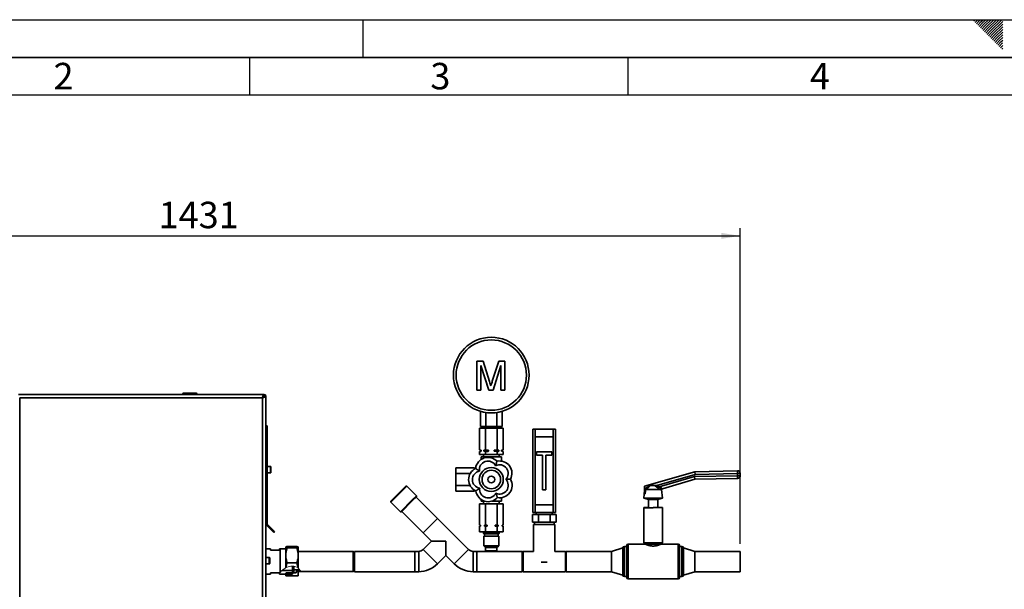
# Paper-space layout 'Blatt1' of a CAD drawing. Units: millimetres. Extents: x 0 to 4200, y 0 to 2970.
# Drawn here: x 796 to 2098, y 2217 to 2970 of the extents above; entities that cross this region are included whole.
import ezdxf

# ---------------------------------------------------------------- set-up
doc = ezdxf.new("R2010")
doc.units = ezdxf.units.MM
for name, color, linetype in [('1', 7, 'Continuous'), ('61', 7, 'Continuous'), ('62', 7, 'Continuous')]:
    doc.layers.add(name, color=color, linetype=linetype)
doc.styles.add('SLDTEXTSTYLE0', font='TXT', dxfattribs={"width": 0.75})
doc.styles.add('SLDTEXTSTYLE1', font='TXT', dxfattribs={"width": 0.605})
doc.dimstyles.new('SLDDIMSTYLE0', dxfattribs={"dimtxt": 35, "dimasz": 25, "dimexe": 0, "dimexo": 0.0625, "dimgap": 8.75, "dimtad": 1, "dimdec": 1, "dimrnd": 1e-09, "dimzin": 12, "dimdsep": 46, "dimtxsty": 'SLDTEXTSTYLE1', "dimsah": 1, "dimcen": 0.09, "dimadec": 0, "dimazin": 3, "dimtfac": 1, "dimtdec": 1, "dimtofl": 0, "dimtmove": 0, "dimatfit": 3, "dimfxl": 1, "dimfrac": 2, "dimtolj": 1, "dimtzin": 12, "dimarcsym": 0})

# ---------------------------------------------------------------- blocks, each defined once
blk = doc.blocks.new('_D')
at = {"layer": '1', "ltscale": 10}
for p, q in [((317.6, 2316.7), (317.6, 2694.2)), ((317.6, 2684.2), (1748.6, 2684.2)), ((1748.6, 2277.1), (1748.6, 2694.2))]:
    blk.add_line(p, q, dxfattribs=at)
for points in [[(317.6, 2684.2), (342.6, 2680.2), (342.6, 2688.2)], [(1748.6, 2684.2), (1723.6, 2688.2), (1723.6, 2680.2)]]:
    blk.add_solid(points, dxfattribs=at)
at = {"layer": '1', "ltscale": 10, "insert": (979.7, 2729.3), "char_height": 35, "attachment_point": 1, "style": 'SLDTEXTSTYLE1'}
blk.add_mtext('1431', dxfattribs=at)

psp = doc.layouts.new('Blatt1')

# ---------------------------------------------------------------- hatches: boundary and pattern name
at = {"linetype": 'Continuous', "lineweight": 18, "ltscale": 10}
h = psp.add_hatch(dxfattribs=at)
h.set_pattern_fill('ANSI33', scale=10, angle=90, style=0)
h.paths.add_polyline_path([(1164.12, 2240.5), (1161.62, 2240.5), (1161.62, 2238.51), (1148.62, 2238.51), (1148.12, 2238.01), (1148.12, 2234.59), (1164.12, 2234.59)], flags=0)
h = psp.add_hatch(dxfattribs=at)
h.set_pattern_fill('ANSI31', scale=10, style=0)
edge = h.paths.add_edge_path(flags=0)
edge.add_line((1166.35, 2242.8), (1158.62, 2242.8))
edge.add_line((1158.62, 2242.8), (1158.62, 2238.65))
edge.add_line((1158.62, 2238.65), (1161.62, 2238.65))
edge.add_line((1161.62, 2238.65), (1161.62, 2240.3))
edge.add_line((1161.62, 2240.3), (1167.96, 2240.3))
edge.add_spline(control_points=[(1167.96, 2240.3), (1167.47, 2241.19), (1166.93, 2242.03), (1166.35, 2242.8)], knot_values=[0.5674396, 0.5674396, 0.5674396, 0.5674396, 0.5952512, 0.5952512, 0.5952512, 0.5952512], weights=[1, 1, 1, 1], degree=3, periodic=0)

# ---------------------------------------------------------------- linework, layer by layer
at = {"color": 7, "linetype": 'Continuous', "lineweight": 35, "ltscale": 10}
for p, q in [((1400.58, 2480.1), (1400.58, 2518.63)), ((1400.58, 2518.63), (1408.75, 2518.63)), ((1416.23, 2480.1), (1406.01, 2512.7)), ((1406.01, 2512.7), (1406.01, 2480.1)), ((1408.75, 2518.63), (1417.37, 2491.59)), ((1420.99, 2492.06), (1429.52, 2518.63)), ((1432.19, 2512.7), (1421.91, 2480.1)), ((1429.52, 2518.63), (1437.62, 2518.63)), ((1432.19, 2480.1), (1432.19, 2512.7)), ((1437.62, 2518.63), (1437.62, 2480.1)), ((1118.92, 2474.65), (794.33, 2474.65)), ((1012.67, 2475.15), (1011.67, 2475.15)), ((1011.67, 2475.15), (1011.67, 2474.65)), ((1012.67, 2476.15), (1012.67, 2475.15)), ((1012.67, 2476.15), (1029.67, 2476.15)), ((1012.67, 2475.15), (1012.67, 2474.65)), ((1029.67, 2475.15), (1012.67, 2475.15)), ((1029.67, 2476.15), (1029.67, 2475.15)), ((1029.67, 2475.15), (1029.67, 2474.65)), ((1030.67, 2475.15), (1029.67, 2475.15)), ((1030.67, 2475.15), (1030.67, 2474.65)), ((1118.92, 2474.65), (1118.92, 2472.65)), ((1118.92, 2474.65), (1119.32, 2474.65)), ((1119.32, 2473.15), (1119.32, 2474.65)), ((1406.01, 2480.1), (1400.58, 2480.1)), ((1421.91, 2480.1), (1416.23, 2480.1)), ((1437.62, 2480.1), (1432.19, 2480.1)), ((796.12, 2470.15), (796.12, 1679.15)), ((1117.12, 2470.15), (796.12, 2470.15)), ((1117.12, 1679.15), (1117.12, 2470.15)), ((1118.62, 2472.35), (1117.81, 2471.55)), ((1118.49, 2470.82), (1119.32, 2471.65)), ((1121.62, 2471.95), (1119.62, 2471.95)), ((1120.12, 2472.35), (1121.62, 2472.35)), ((1121.62, 2472.35), (1121.62, 2471.95)), ((1121.62, 1677.36), (1121.62, 2471.95)), ((1405.19, 2432.1), (1405.19, 2452.23)), ((1412.41, 2432.1), (1412.41, 2450.63)), ((1426.84, 2432.1), (1426.84, 2450.63)), ((1434.06, 2432.1), (1434.06, 2452.23)), ((1121.62, 2433.15), (1123.12, 2433.15)), ((1123.12, 2433.15), (1123.12, 2303.48)), ((1404.03, 2401.13), (1404.03, 2430.1)), ((1411.83, 2430.1), (1404.03, 2430.1)), ((1405.19, 2432.1), (1412.41, 2432.1)), ((1408.97, 2432.1), (1408.97, 2430.1)), ((1411.83, 2401.13), (1411.83, 2430.1)), ((1427.42, 2430.1), (1411.83, 2430.1)), ((1412.41, 2432.1), (1426.84, 2432.1)), ((1426.84, 2432.1), (1434.06, 2432.1)), ((1427.42, 2401.13), (1427.42, 2430.1)), ((1435.21, 2430.1), (1427.42, 2430.1)), ((1430.27, 2430.1), (1430.27, 2432.1)), ((1435.21, 2401.13), (1435.21, 2430.1)), ((1474.62, 2318.65), (1474.62, 2428.65)), ((1474.62, 2428.65), (1477.62, 2428.65)), ((1501.62, 2428.65), (1477.62, 2428.65)), ((1477.62, 2428.65), (1477.62, 2418.65)), ((1501.62, 2418.65), (1501.62, 2428.65)), ((1501.62, 2428.65), (1504.62, 2428.65)), ((1504.62, 2428.65), (1504.62, 2318.65)), ((1477.62, 2418.65), (1501.62, 2418.65)), ((1477.62, 2418.65), (1477.62, 2328.65)), ((1501.62, 2418.65), (1501.62, 2328.65)), ((1404.03, 2401.13), (1405.62, 2400.85)), ((1404.03, 2401.13), (1406.08, 2400.85)), ((1405.62, 2399.35), (1404.03, 2399.07)), ((1404.03, 2395.1), (1404.03, 2399.07)), ((1405.62, 2400.85), (1405.62, 2399.35)), ((1406.08, 2400.85), (1405.62, 2400.85)), ((1406.08, 2399.35), (1405.62, 2399.35)), ((1406.08, 2400.85), (1406.08, 2399.35)), ((1415.91, 2400.85), (1409.79, 2400.85)), ((1409.79, 2399.35), (1409.79, 2400.85)), ((1415.91, 2399.35), (1409.79, 2399.35)), ((1411.83, 2399.07), (1409.79, 2399.35)), ((1411.83, 2401.13), (1415.91, 2400.85)), ((1411.83, 2395.1), (1411.83, 2399.07)), ((1415.91, 2400.85), (1415.91, 2399.35)), ((1423.33, 2399.35), (1423.33, 2400.85)), ((1429.46, 2400.85), (1423.33, 2400.85)), ((1427.42, 2399.07), (1423.33, 2399.35)), ((1429.46, 2399.35), (1423.33, 2399.35)), ((1427.42, 2401.13), (1429.46, 2400.85)), ((1427.42, 2395.1), (1427.42, 2399.07)), ((1429.46, 2400.85), (1429.46, 2399.35)), ((1433.17, 2399.35), (1433.17, 2400.85)), ((1433.62, 2400.85), (1433.17, 2400.85)), ((1435.21, 2399.07), (1433.17, 2399.35)), ((1433.62, 2399.35), (1433.17, 2399.35)), ((1433.62, 2400.85), (1435.21, 2401.13)), ((1433.62, 2399.35), (1433.62, 2400.85)), ((1435.21, 2399.07), (1433.62, 2399.35)), ((1435.21, 2395.1), (1435.21, 2399.07)), ((1499.62, 2398.65), (1479.62, 2398.65)), ((1479.62, 2398.65), (1479.62, 2394.15)), ((1499.62, 2394.15), (1499.62, 2398.65)), ((1404.03, 2395.1), (1411.83, 2395.1)), ((1406.12, 2392.1), (1406.12, 2388.59)), ((1419.62, 2392.1), (1406.12, 2392.1)), ((1409.12, 2395.1), (1409.12, 2392.1)), ((1411.83, 2395.1), (1427.42, 2395.1)), ((1419.62, 2392.1), (1419.62, 2390.8)), ((1433.12, 2392.1), (1419.62, 2392.1)), ((1427.42, 2395.1), (1435.21, 2395.1)), ((1430.12, 2392.1), (1430.12, 2395.1)), ((1433.12, 2392.1), (1433.12, 2386.4)), ((1479.62, 2394.15), (1487.37, 2394.15)), ((1487.37, 2394.15), (1487.37, 2348.65)), ((1491.87, 2394.15), (1499.62, 2394.15)), ((1491.87, 2348.65), (1491.87, 2394.15)), ((1127.62, 2379.4), (1123.12, 2379.4)), ((1123.12, 2370.9), (1127.62, 2370.9)), ((1128.12, 2378.9), (1128.12, 2371.4)), ((1397.62, 2377.69), (1372.62, 2377.69)), ((1372.62, 2377.69), (1372.62, 2369.9)), ((1391.68, 2369.9), (1372.62, 2369.9)), ((1372.62, 2369.9), (1372.62, 2354.31)), ((1397.62, 2377.69), (1397.62, 2376.03)), ((1622.3, 2353.1), (1688.64, 2372.39)), ((1688.64, 2372.39), (1745.12, 2373.58)), ((1688.64, 2372.39), (1689.17, 2368.9)), ((1745.2, 2370.08), (1689.17, 2368.9)), ((1745.12, 2373.58), (1745.2, 2370.08)), ((1748.7, 2370.15), (1745.2, 2370.08)), ((1745.26, 2367.08), (1745.2, 2370.08)), ((1748.7, 2370.15), (1748.76, 2367.15)), ((1689.17, 2368.9), (1638.45, 2354.15)), ((1641.44, 2352.25), (1688.31, 2365.88)), ((1688.85, 2362.39), (1645.82, 2349.88)), ((1688.31, 2365.88), (1745.26, 2367.08)), ((1688.31, 2365.88), (1688.85, 2362.39)), ((1745.34, 2363.58), (1688.85, 2362.39)), ((1748.76, 2367.15), (1745.26, 2367.08)), ((1745.26, 2367.08), (1745.34, 2363.58)), ((1308, 2353.41), (1286.79, 2332.19)), ((1286.79, 2333.61), (1306.59, 2353.41)), ((1308, 2353.41), (1306.59, 2353.41)), ((1320.73, 2340.68), (1308, 2353.41)), ((1391.52, 2354.31), (1372.62, 2354.31)), ((1372.62, 2354.31), (1372.62, 2346.51)), ((1397.62, 2346.51), (1372.62, 2346.51)), ((1397.62, 2347.89), (1397.62, 2346.51)), ((1487.37, 2348.65), (1491.87, 2348.65)), ((1622.41, 2347.84), (1621.12, 2337.27)), ((1622.37, 2349.56), (1622.3, 2353.1)), ((1623.91, 2350.27), (1622.37, 2349.53)), ((1622.37, 2349.53), (1622.37, 2349.56)), ((1622.51, 2343.1), (1622.37, 2349.53)), ((1622.96, 2343.23), (1622.51, 2343.1)), ((1643.17, 2348.92), (1624.43, 2348.92)), ((1635.45, 2354.18), (1629.94, 2354.18)), ((1637.67, 2352.7), (1635.45, 2354.18)), ((1638.45, 2354.15), (1637.67, 2352.7)), ((1640.41, 2350.8), (1637.67, 2352.7)), ((1638.33, 2354.18), (1638.45, 2354.15)), ((1638.45, 2354.15), (1641.44, 2352.25)), ((1641.44, 2352.25), (1640.41, 2350.8)), ((1641.44, 2352.25), (1644.1, 2351.28)), ((1644.63, 2348.92), (1643.17, 2348.92)), ((1644.71, 2348.92), (1644.63, 2348.92)), ((1646.12, 2337.27), (1644.71, 2348.92)), ((1286.79, 2333.61), (1286.79, 2332.19)), ((1286.79, 2332.19), (1299.52, 2319.47)), ((1299.52, 2319.47), (1315.22, 2335.17)), ((1315.59, 2334.12), (1300.93, 2319.47)), ((1315.22, 2335.17), (1320.73, 2340.68)), ((1320.73, 2339.27), (1315.59, 2334.12)), ((1348.63, 2310.59), (1320.34, 2338.88)), ((1320.73, 2339.27), (1320.73, 2340.68)), ((1406.12, 2333.6), (1406.12, 2335.71)), ((1410.26, 2333.6), (1406.12, 2333.6)), ((1409.12, 2333.6), (1409.12, 2330.1)), ((1433.12, 2333.6), (1420.84, 2333.6)), ((1430.12, 2330.1), (1430.12, 2333.6)), ((1433.12, 2333.6), (1433.12, 2338.01)), ((1621.12, 2337.27), (1627.62, 2335.58)), ((1646.12, 2337.27), (1621.12, 2337.27)), ((1627.62, 2335.58), (1627.38, 2325.1)), ((1639.62, 2335.58), (1627.62, 2335.58)), ((1639.62, 2335.58), (1646.12, 2337.27)), ((1639.86, 2325.1), (1639.62, 2335.58)), ((1299.52, 2319.47), (1300.93, 2319.47)), ((1301.32, 2319.86), (1329.61, 2291.57)), ((1404.03, 2330.1), (1404.03, 2301.6)), ((1404.03, 2330.1), (1411.83, 2330.1)), ((1411.83, 2330.1), (1411.83, 2301.6)), ((1411.83, 2330.1), (1427.42, 2330.1)), ((1427.42, 2330.1), (1427.42, 2301.6)), ((1427.42, 2330.1), (1435.21, 2330.1)), ((1435.21, 2330.1), (1435.21, 2301.6)), ((1477.62, 2318.65), (1474.62, 2318.65)), ((1477.62, 2328.65), (1477.62, 2318.65)), ((1477.62, 2328.65), (1501.62, 2328.65)), ((1477.62, 2318.65), (1501.62, 2318.65)), ((1479.12, 2318.65), (1479.12, 2315.65)), ((1500.12, 2315.65), (1500.12, 2318.65)), ((1501.62, 2318.65), (1501.62, 2328.65)), ((1504.62, 2318.65), (1501.62, 2318.65)), ((1621.12, 2325.1), (1621.12, 2324.68)), ((1627.38, 2325.1), (1621.12, 2325.1)), ((1621.12, 2324.68), (1621.12, 2278.15)), ((1621.12, 2324.68), (1633.62, 2324.68)), ((1627.38, 2325.1), (1627.37, 2324.68)), ((1646.12, 2325.1), (1633.62, 2325.1)), ((1633.62, 2324.68), (1633.62, 2325.1)), ((1646.12, 2325.1), (1646.12, 2325.05)), ((1646.12, 2278.15), (1646.12, 2325.05)), ((1329.61, 2291.57), (1348.63, 2310.59)), ((1389.64, 2269.58), (1348.63, 2310.59)), ((1474.03, 2305.65), (1474.03, 2315.65)), ((1481.83, 2315.65), (1474.03, 2315.65)), ((1481.83, 2305.65), (1474.03, 2305.65)), ((1476.62, 2305.65), (1476.62, 2302.65)), ((1481.83, 2305.65), (1481.83, 2315.65)), ((1497.42, 2315.65), (1481.83, 2315.65)), ((1497.42, 2305.65), (1481.83, 2305.65)), ((1497.42, 2305.65), (1497.42, 2315.65)), ((1505.21, 2315.65), (1497.42, 2315.65)), ((1505.21, 2305.65), (1497.42, 2305.65)), ((1502.62, 2302.65), (1502.62, 2305.65)), ((1505.21, 2305.65), (1505.21, 2315.65)), ((1121.62, 2303.48), (1123.12, 2303.48)), ((1123.36, 2302.92), (1122.3, 2301.86)), ((1122.3, 2301.86), (1131.96, 2292.19)), ((1123.36, 2302.92), (1133.02, 2293.25)), ((1133.02, 2293.25), (1131.96, 2292.19)), ((1329.61, 2291.57), (1340.6, 2280.58)), ((1404.03, 2301.6), (1405.29, 2301.6)), ((1404.03, 2300.6), (1404.03, 2293.1)), ((1405.29, 2300.6), (1404.03, 2300.6)), ((1404.03, 2293.1), (1411.83, 2293.1)), ((1405.12, 2301.6), (1405.12, 2300.6)), ((1405.29, 2301.6), (1405.29, 2300.6)), ((1409.12, 2293.1), (1409.12, 2290.6)), ((1410.58, 2301.6), (1411.83, 2301.6)), ((1410.58, 2300.6), (1410.58, 2301.6)), ((1411.83, 2300.6), (1410.58, 2300.6)), ((1411.83, 2301.6), (1414.33, 2301.6)), ((1411.83, 2300.6), (1411.83, 2293.1)), ((1414.33, 2300.6), (1411.83, 2300.6)), ((1411.83, 2293.1), (1427.42, 2293.1)), ((1414.33, 2301.6), (1414.33, 2300.6)), ((1424.91, 2301.6), (1427.42, 2301.6)), ((1424.91, 2300.6), (1424.91, 2301.6)), ((1427.42, 2300.6), (1424.91, 2300.6)), ((1427.42, 2301.6), (1428.67, 2301.6)), ((1427.42, 2300.6), (1427.42, 2293.1)), ((1428.67, 2300.6), (1427.42, 2300.6)), ((1427.42, 2293.1), (1435.21, 2293.1)), ((1428.67, 2301.6), (1428.67, 2300.6)), ((1430.12, 2290.6), (1430.12, 2293.1)), ((1433.96, 2301.6), (1435.21, 2301.6)), ((1433.96, 2300.6), (1433.96, 2301.6)), ((1435.21, 2300.6), (1433.96, 2300.6)), ((1434.12, 2300.6), (1434.12, 2301.6)), ((1435.21, 2300.6), (1435.21, 2293.1)), ((1475.62, 2302.65), (1475.62, 2267.1)), ((1475.62, 2302.65), (1503.62, 2302.65)), ((1503.62, 2267.1), (1503.62, 2302.65)), ((1340.6, 2280.58), (1329.61, 2269.58)), ((1340.6, 2280.58), (1359.62, 2280.58)), ((1359.62, 2280.58), (1359.62, 2261.55)), ((1409.12, 2290.6), (1409.62, 2290.1)), ((1430.12, 2290.6), (1409.12, 2290.6)), ((1429.62, 2290.1), (1409.62, 2290.1)), ((1409.62, 2287.1), (1409.62, 2274.6)), ((1429.62, 2287.1), (1409.62, 2287.1)), ((1410.62, 2290.1), (1410.62, 2287.1)), ((1428.62, 2287.1), (1428.62, 2290.1)), ((1429.62, 2290.1), (1430.12, 2290.6)), ((1429.62, 2274.6), (1429.62, 2287.1)), ((1621.12, 2278.15), (1623.12, 2276.65)), ((1646.12, 2278.15), (1621.12, 2278.15)), ((1644.12, 2276.65), (1646.12, 2278.15)), ((1127.62, 2270.5), (1121.62, 2270.5)), ((1127.62, 2268.65), (1127.62, 2270.5)), ((1139.62, 2268.65), (1127.62, 2268.65)), ((1140.62, 2270.5), (1139.62, 2270.5)), ((1139.62, 2270.5), (1139.62, 2268.65)), ((1140.62, 2239.35), (1140.62, 2270.5)), ((1148.12, 2270.28), (1140.62, 2270.28)), ((1148.12, 2272.89), (1148.12, 2272.28)), ((1148.12, 2272.28), (1148.12, 2265.02)), ((1162.62, 2273.5), (1149.62, 2273.5)), ((1162.62, 2271.67), (1149.62, 2271.67)), ((1164.12, 2272.89), (1164.12, 2272.28)), ((1164.12, 2272.28), (1164.12, 2265.02)), ((1237.12, 2267), (1164.12, 2267)), ((1238.62, 2265.5), (1237.12, 2267)), ((1237.12, 2240.52), (1237.12, 2267)), ((1318.62, 2267.1), (1238.62, 2267.1)), ((1238.62, 2267.1), (1238.62, 2240.2)), ((1323.62, 2267.1), (1318.62, 2267.1)), ((1318.62, 2267.1), (1318.62, 2240.2)), ((1323.62, 2240.2), (1323.62, 2267.1)), ((1348.63, 2250.56), (1329.61, 2269.58)), ((1370.62, 2250.56), (1389.64, 2269.58)), ((1400.62, 2267.1), (1395.62, 2267.1)), ((1395.62, 2240.2), (1395.62, 2267.1)), ((1412.62, 2267.1), (1400.62, 2267.1)), ((1400.62, 2267.1), (1400.62, 2246.33)), ((1400.62, 2240.2), (1400.62, 2267.1)), ((1409.62, 2274.6), (1412.12, 2272.1)), ((1429.62, 2274.6), (1409.62, 2274.6)), ((1412.12, 2272.1), (1412.12, 2267.6)), ((1427.12, 2272.1), (1412.12, 2272.1)), ((1412.12, 2267.6), (1412.62, 2267.1)), ((1427.12, 2267.6), (1412.12, 2267.6)), ((1426.62, 2267.1), (1412.62, 2267.1)), ((1426.62, 2267.1), (1427.12, 2267.6)), ((1460.62, 2267.1), (1426.62, 2267.1)), ((1427.12, 2272.1), (1429.62, 2274.6)), ((1427.12, 2267.6), (1427.12, 2272.1)), ((1461.62, 2267.1), (1460.62, 2266.1)), ((1460.62, 2267.1), (1460.62, 2246.33)), ((1475.62, 2267.1), (1461.62, 2267.1)), ((1461.62, 2267.1), (1461.62, 2253.65)), ((1517.62, 2267.1), (1503.62, 2267.1)), ((1518.62, 2266.1), (1517.62, 2267.1)), ((1517.62, 2253.65), (1517.62, 2267.1)), ((1578.62, 2267.1), (1518.62, 2267.1)), ((1518.62, 2253.65), (1518.62, 2267.1)), ((1593.62, 2271.65), (1578.62, 2267.1)), ((1578.62, 2253.65), (1578.62, 2267.1)), ((1593.62, 2253.65), (1593.62, 2271.65)), ((1598.62, 2273.65), (1595.62, 2273.65)), ((1598.62, 2253.65), (1598.62, 2274.65)), ((1623.12, 2276.65), (1600.62, 2276.65)), ((1644.12, 2276.65), (1623.12, 2276.65)), ((1666.62, 2276.65), (1644.12, 2276.65)), ((1668.62, 2274.65), (1668.62, 2232.65)), ((1671.62, 2273.65), (1668.62, 2273.65)), ((1688.62, 2267.1), (1673.62, 2271.65)), ((1673.62, 2253.65), (1673.62, 2271.65)), ((1748.62, 2267.1), (1688.62, 2267.1)), ((1688.62, 2253.65), (1688.62, 2267.1)), ((1748.62, 2253.65), (1748.62, 2267.1)), ((1126.12, 2258.9), (1121.62, 2258.9)), ((1126.62, 2258.4), (1126.62, 2250.9)), ((1148.12, 2265.02), (1148.12, 2258.47)), ((1148.12, 2258.47), (1148.12, 2245.78)), ((1164.12, 2265.02), (1164.12, 2258.47)), ((1164.12, 2258.47), (1164.12, 2245.78)), ((1348.63, 2250.56), (1359.62, 2261.55)), ((1359.62, 2261.55), (1370.62, 2250.56)), ((1461.62, 2253.65), (1461.62, 2240.2)), ((1485.61, 2252.65), (1493.64, 2252.65)), ((1517.62, 2240.2), (1517.62, 2253.65)), ((1518.62, 2240.2), (1518.62, 2253.65)), ((1578.62, 2240.2), (1578.62, 2253.65)), ((1593.62, 2235.65), (1593.62, 2253.65)), ((1598.62, 2232.65), (1598.62, 2253.65)), ((1673.62, 2235.65), (1673.62, 2253.65)), ((1688.62, 2240.2), (1688.62, 2253.65)), ((1748.62, 2240.2), (1748.62, 2253.65)), ((1121.62, 2250.4), (1126.12, 2250.4)), ((1143.1, 2241.85), (1156.62, 2241.85)), ((1148.12, 2245.78), (1148.12, 2245.3)), ((1162.62, 2251.82), (1149.62, 2251.82)), ((1156.62, 2247.43), (1156.62, 2241.85)), ((1156.62, 2241.85), (1156.62, 2237.03)), ((1158.62, 2247.52), (1158.62, 2242.8)), ((1166.35, 2242.8), (1158.62, 2242.8)), ((1158.62, 2242.8), (1158.62, 2238.65)), ((1161.62, 2240.5), (1164.12, 2240.5)), ((1161.62, 2240.5), (1161.62, 2238.51)), ((1161.62, 2240.3), (1167.96, 2240.3)), ((1161.62, 2238.65), (1161.62, 2240.3)), ((1164.12, 2245.78), (1164.12, 2245.16)), ((1164.12, 2240.5), (1164.12, 2234.59)), ((1167.96, 2240.3), (1237.12, 2240.3)), ((1237.12, 2240.3), (1238.62, 2241.8)), ((1237.12, 2240.3), (1237.12, 2240.52)), ((1238.62, 2240.2), (1318.62, 2240.2)), ((1318.62, 2240.2), (1323.62, 2240.2)), ((1395.62, 2240.2), (1400.62, 2240.2)), ((1400.62, 2246.33), (1400.62, 2240.2)), ((1400.62, 2240.2), (1460.62, 2240.2)), ((1460.62, 2246.33), (1460.62, 2240.2)), ((1460.62, 2241.2), (1461.62, 2240.2)), ((1461.62, 2240.2), (1517.62, 2240.2)), ((1517.62, 2240.2), (1518.62, 2241.2)), ((1518.62, 2240.2), (1578.62, 2240.2)), ((1578.62, 2240.2), (1593.62, 2235.65)), ((1673.62, 2235.65), (1688.62, 2240.2)), ((1688.62, 2240.2), (1748.62, 2240.2)), ((1121.62, 2236.8), (1127.62, 2236.8)), ((1127.62, 2238.65), (1139.62, 2238.65)), ((1127.62, 2236.8), (1127.62, 2238.65)), ((1139.62, 2238.65), (1139.62, 2238.11)), ((1139.62, 2238.11), (1139.62, 2236.8)), ((1139.62, 2236.8), (1140.62, 2236.8)), ((1156.62, 2237.03), (1140.62, 2237.03)), ((1140.62, 2237.03), (1140.62, 2236.8)), ((1148.12, 2238.01), (1148.62, 2238.51)), ((1148.12, 2238.01), (1148.12, 2234.59)), ((1148.12, 2234.59), (1164.12, 2234.59)), ((1161.62, 2238.51), (1148.62, 2238.51)), ((1158.62, 2238.65), (1161.62, 2238.65)), ((1595.62, 2233.65), (1598.62, 2233.65)), ((1600.62, 2230.65), (1666.62, 2230.65)), ((1668.62, 2233.65), (1671.62, 2233.65))]:
    psp.add_line(p, q, dxfattribs=at)
at = {"color": 1, "linetype": 'Continuous', "lineweight": 35, "ltscale": 10}
for p, q in [((1118.16, 2472.35), (1118.62, 2472.35)), ((1119.32, 2471.65), (1119.32, 2471.39)), ((1127.62, 2370.9), (1127.62, 2379.4)), ((1595.62, 2273.65), (1595.62, 2253.65)), ((1600.62, 2276.65), (1600.62, 2253.65)), ((1666.62, 2230.65), (1666.62, 2276.65)), ((1671.62, 2233.65), (1671.62, 2273.65)), ((1126.12, 2250.4), (1126.12, 2258.9)), ((1595.62, 2253.65), (1595.62, 2233.65)), ((1600.62, 2253.65), (1600.62, 2230.65))]:
    psp.add_line(p, q, dxfattribs=at)
at = {"color": 7, "linetype": 'Continuous', "lineweight": 18, "ltscale": 10}
psp.add_line((1139.62, 2238.11), (1140.62, 2239.35), dxfattribs=at)
at = {"color": 7, "linetype": 'Continuous', "lineweight": 35, "ltscale": 100}
for centre, radius in [((1419.62, 2500.1), 50), ((1419.62, 2500.1), 46.5), ((1419.62, 2362.1), 15.86), ((1419.62, 2362.1), 12.25), ((1419.62, 2362.1), 4.5)]:
    psp.add_circle(centre, radius, dxfattribs=at)
for centre, radius, start, end in [((1012.67, 2475.15), 1, 90, 180), ((1029.67, 2475.15), 1, 0, 90), ((1119.32, 2472.35), 2.3, 0, 90), ((1119.32, 2472.35), 0.8, 0, 90), ((1415.27, 2375.02), 16.37, 43.2995, 173.90417), ((1415.27, 2375.02), 11.37, 27.80204, 189.40164), ((1430.57, 2370.23), 16.37, 331.2995, 101.90417), ((1127.62, 2378.9), 0.5, 0, 90), ((1127.62, 2371.4), 0.5, 270, 360), ((1405.99, 2361.96), 16.37, 115.2995, 245.90417), ((1405.99, 2361.96), 11.37, 99.80204, 261.40164), ((1430.57, 2370.23), 11.37, 315.80204, 117.40164), ((1745.2, 2370.08), 3.5, 1.20987, 91.20987), ((1430.73, 2354.21), 11.37, 243.80204, 45.40164), ((1430.73, 2354.21), 16.37, 259.2995, 29.90417), ((1745.26, 2367.08), 3.5, 271.20987, 1.20987), ((1415.55, 2349.09), 16.37, 187.2995, 317.90417), ((1415.55, 2349.09), 11.37, 171.80204, 333.40164), ((1646.81, 2348.86), 3.64, 138.26171, 179.05778), ((1646.37, 2347.99), 1.97, 106.26359, 151.82426), ((1646.48, 2347.99), 2, 106.20987, 152.91261), ((1123.92, 2303.48), 2.3, 180, 225), ((1123.92, 2303.48), 0.8, 180, 225), ((1323.62, 2275.56), 8.46, 270, 315), ((1395.62, 2275.56), 8.46, 225, 270), ((1595.62, 2271.65), 2, 90, 180), ((1600.62, 2274.65), 2, 90, 180), ((1666.62, 2274.65), 2, 0, 90), ((1671.62, 2271.65), 2, 0, 90), ((1126.12, 2258.4), 0.5, 0, 90), ((1126.12, 2250.9), 0.5, 270, 360), ((1323.62, 2275.56), 35.36, 270, 315), ((1395.62, 2275.56), 35.36, 225, 270), ((1595.62, 2235.65), 2, 180, 270), ((1600.62, 2232.65), 2, 180, 270), ((1666.62, 2232.65), 2, 270, 0), ((1671.62, 2235.65), 2, 270, 0)]:
    psp.add_arc(centre, radius, start, end, dxfattribs=at)
at = {"color": 7, "linetype": 'Continuous', "lineweight": 35, "ltscale": 10}
for points, knots in [([(1417.37, 2491.59), (1417.7, 2490.54), (1418.29, 2488.66), (1418.85, 2486.77), (1419.1, 2485.94)], [0, 0, 0, 0, 0.5600019, 1, 1, 1, 1]), ([(1419.1, 2485.94), (1419.45, 2487.08), (1420.07, 2489.12), (1420.71, 2491.16), (1420.99, 2492.06)], [0, 0, 0, 0, 0.5599969, 1, 1, 1, 1]), ([(1118.92, 2474.65), (1118.78, 2474.6), (1118.52, 2474.49), (1118.12, 2473.67), (1117.72, 2472.46), (1117.39, 2471.21), (1117.19, 2470.42), (1117.12, 2470.15)], [0, 0, 0, 0, 0.2215055, 0.4430395, 0.6645736, 0.8861075, 1, 1, 1, 1]), ([(1119.32, 2474.65), (1119.27, 2474.63), (1119.17, 2474.58), (1119.04, 2474.24), (1118.95, 2473.89), (1118.92, 2473.75)], [0, 0, 0, 0, 0.3632246, 0.743332, 1, 1, 1, 1]), ([(1118.92, 2472.65), (1118.77, 2472.62), (1118.49, 2472.55), (1118.06, 2472.02), (1117.64, 2471.27), (1117.32, 2470.59), (1117.15, 2470.22), (1117.12, 2470.15)], [0, 0, 0, 0, 0.2405824, 0.4768029, 0.7130177, 0.9492327, 1, 1, 1, 1]), ([(1117.12, 2470.15), (1117.38, 2470.22), (1117.9, 2470.35), (1118.66, 2470.55), (1119.38, 2470.75), (1120.02, 2470.94), (1120.58, 2471.14), (1121.03, 2471.34), (1121.37, 2471.54), (1121.54, 2471.71), (1121.61, 2471.84), (1121.62, 2471.91), (1121.62, 2471.95)], [0, 0, 0, 0, 0.10920281, 0.22157153, 0.33078808, 0.44317178, 0.55238838, 0.66477211, 0.77398862, 0.88637227, 0.94297366, 1, 1, 1, 1]), ([(1117.12, 2470.15), (1117.28, 2470.22), (1117.59, 2470.37), (1118.04, 2470.58), (1118.46, 2470.79), (1118.83, 2471.01), (1119.14, 2471.22), (1119.38, 2471.43), (1119.55, 2471.64), (1119.62, 2471.81), (1119.62, 2471.91), (1119.62, 2471.95)], [0, 0, 0, 0, 0.1185406, 0.2406503, 0.3570899, 0.4769059, 0.5933427, 0.7131557, 0.8295926, 0.9494057, 1, 1, 1, 1]), ([(1118.86, 2472.76), (1118.83, 2472.71), (1118.75, 2472.59), (1118.67, 2472.45), (1118.62, 2472.35)], [0, 0, 0, 0, 0.3569638, 1, 1, 1, 1]), ([(1119.32, 2473.15), (1119.26, 2473.14), (1119.13, 2473.1), (1119, 2472.96), (1118.93, 2472.86), (1118.92, 2472.84)], [0, 0, 0, 0, 0.4938129, 0.9227762, 1, 1, 1, 1]), ([(1119.32, 2471.65), (1119.38, 2471.68), (1119.5, 2471.75), (1119.66, 2471.84), (1119.8, 2471.93), (1119.92, 2472.02), (1120.01, 2472.11), (1120.08, 2472.19), (1120.12, 2472.27), (1120.12, 2472.33), (1120.12, 2472.35)], [0, 0, 0, 0, 0.139513, 0.2844366, 0.4060688, 0.5312301, 0.6528219, 0.7779391, 0.8876853, 1, 1, 1, 1]), ([(1120.74, 2471.95), (1120.75, 2471.95), (1120.86, 2471.97), (1121.05, 2472.02), (1121.29, 2472.1), (1121.47, 2472.18), (1121.57, 2472.25), (1121.62, 2472.3), (1121.62, 2472.34), (1121.62, 2472.35)], [0, 0, 0, 0, 0.0063833, 0.1937198, 0.3864888, 0.5738251, 0.766594, 0.8826707, 1, 1, 1, 1]), ([(1406.08, 2399.35), (1405.93, 2399.34), (1405.25, 2399.27), (1404.57, 2399.16), (1404.03, 2399.07)], [0, 0, 0, 0, 0.2150737, 1, 1, 1, 1]), ([(1409.79, 2400.85), (1409.93, 2400.87), (1410.61, 2400.93), (1411.29, 2401.04), (1411.83, 2401.13)], [0, 0, 0, 0, 0.2111387, 1, 1, 1, 1]), ([(1415.91, 2399.35), (1415.53, 2399.33), (1414.16, 2399.26), (1412.8, 2399.15), (1411.83, 2399.07)], [0, 0, 0, 0, 0.2842738, 1, 1, 1, 1]), ([(1423.33, 2400.85), (1423.72, 2400.87), (1425.08, 2400.94), (1426.44, 2401.05), (1427.42, 2401.13)], [0, 0, 0, 0, 0.2836169, 1, 1, 1, 1]), ([(1429.46, 2399.35), (1429.31, 2399.34), (1428.63, 2399.27), (1427.95, 2399.16), (1427.42, 2399.07)], [0, 0, 0, 0, 0.2150737, 1, 1, 1, 1]), ([(1433.17, 2400.85), (1433.31, 2400.87), (1433.99, 2400.93), (1434.67, 2401.04), (1435.21, 2401.13)], [0, 0, 0, 0, 0.2111387, 1, 1, 1, 1]), ([(1427.19, 2386.25), (1427.17, 2386.2), (1427.14, 2386.1), (1426.91, 2385.34), (1426.55, 2384.21), (1426.13, 2382.88), (1425.72, 2381.55), (1425.46, 2380.74), (1425.33, 2380.33), (1425.33, 2380.32)], [0, 0, 0, 0, 0.1701402, 0.3400347, 0.5163296, 0.7127181, 0.8536699, 0.9984034, 1, 1, 1, 1]), ([(1399, 2376.76), (1399.01, 2376.75), (1399.03, 2376.74), (1399.19, 2376.62), (1399.45, 2376.44), (1399.79, 2376.19), (1400.23, 2375.89), (1400.74, 2375.52), (1401.34, 2375.09), (1401.94, 2374.67), (1402.5, 2374.27), (1403.01, 2373.91), (1403.52, 2373.54), (1403.87, 2373.29), (1404.05, 2373.17), (1404.06, 2373.16)], [0, 0, 0, 0, 0.0839068, 0.1703606, 0.2542441, 0.3404043, 0.4275613, 0.516775, 0.6139471, 0.7131893, 0.7832969, 0.8539282, 0.9259718, 0.9984073, 1, 1, 1, 1]), ([(1444.93, 2362.37), (1444.91, 2362.37), (1444.9, 2362.37), (1444.78, 2362.37), (1444.64, 2362.36), (1444.37, 2362.36), (1443.95, 2362.36), (1443.42, 2362.35), (1442.89, 2362.35), (1442.43, 2362.34), (1441.91, 2362.34), (1441.31, 2362.33), (1440.63, 2362.32), (1440.01, 2362.32), (1439.37, 2362.31), (1438.94, 2362.31), (1438.72, 2362.3), (1438.72, 2362.3)], [0, 0, 0, 0, 0.0838944, 0.1269923, 0.1704166, 0.2542877, 0.3404353, 0.4275793, 0.5167799, 0.5652568, 0.6140042, 0.7132317, 0.7833289, 0.8539498, 0.9259827, 0.9984075, 1, 1, 1, 1]), ([(1404.29, 2350.72), (1404.29, 2350.71), (1404.05, 2350.54), (1403.57, 2350.18), (1402.96, 2349.73), (1402.45, 2349.35), (1402.04, 2349.05), (1401.64, 2348.75), (1401.2, 2348.42), (1400.73, 2348.07), (1400.27, 2347.73), (1399.89, 2347.45), (1399.61, 2347.24), (1399.41, 2347.09), (1399.32, 2347.02), (1399.31, 2347.02), (1399.31, 2347.01)], [0, 0, 0, 0, 0.0015926, 0.1009831, 0.201408, 0.2610639, 0.3210592, 0.3822495, 0.4439166, 0.532805, 0.6236502, 0.7066955, 0.7917946, 0.8737244, 0.9579483, 1, 1, 1, 1]), ([(1427.69, 2338.12), (1427.69, 2338.13), (1427.69, 2338.15), (1427.65, 2338.25), (1427.6, 2338.39), (1427.52, 2338.64), (1427.38, 2339.05), (1427.21, 2339.55), (1427.05, 2340.04), (1426.9, 2340.49), (1426.73, 2340.97), (1426.54, 2341.54), (1426.32, 2342.19), (1426.13, 2342.78), (1425.92, 2343.38), (1425.79, 2343.79), (1425.72, 2344), (1425.71, 2344)], [0, 0, 0, 0, 0.0838944, 0.1269923, 0.1704166, 0.2542877, 0.3404353, 0.4275793, 0.5167799, 0.5652568, 0.6140042, 0.7132317, 0.7833289, 0.8539498, 0.9259827, 0.9984075, 1, 1, 1, 1]), ([(1622.37, 2349.56), (1623.37, 2350.17), (1624.87, 2351.09), (1626.85, 2352.33), (1628.02, 2353.1), (1628.89, 2353.72), (1629.23, 2354.03), (1629.41, 2354.18)], [0, 0, 0, 0, 0.4098992, 0.6163014, 0.8235878, 0.911084, 1, 1, 1, 1]), ([(1622.96, 2343.23), (1623.1, 2344.25), (1623.41, 2346.59), (1623.73, 2348.94), (1623.91, 2350.27)], [0, 0, 0, 0, 0.4328471, 1, 1, 1, 1]), ([(1624.43, 2348.92), (1624.36, 2348.93), (1624.21, 2348.95), (1624.06, 2349.16), (1623.95, 2349.5), (1623.91, 2349.89), (1623.91, 2350.18), (1623.91, 2350.27)], [0, 0, 0, 0, 0.1927572, 0.386107, 0.5651558, 0.8645951, 1, 1, 1, 1]), ([(1629.94, 2354.18), (1629.64, 2353.81), (1628.86, 2352.79), (1627.09, 2351.22), (1625.53, 2349.85), (1624.62, 2349.08), (1624.43, 2348.92)], [0, 0, 0, 0, 0.2065183, 0.551163, 0.9037108, 1, 1, 1, 1]), ([(1629.41, 2354.18), (1629.56, 2354.18), (1629.75, 2354.18), (1629.9, 2354.18), (1629.94, 2354.18)], [0, 0, 0, 0, 0.780373, 1, 1, 1, 1]), ([(1635.45, 2354.18), (1636.02, 2354.18), (1636.97, 2354.18), (1637.94, 2354.18), (1638.33, 2354.18)], [0, 0, 0, 0, 0.59520399, 1, 1, 1, 1]), ([(1643.17, 2348.92), (1642.9, 2349.09), (1641.98, 2349.67), (1641.06, 2350.34), (1640.41, 2350.8)], [0, 0, 0, 0, 0.29946503, 1, 1, 1, 1]), ([(1644.1, 2351.28), (1644.33, 2351.19), (1644.81, 2351), (1645.3, 2350.57), (1645.6, 2350.12), (1645.67, 2349.87), (1645.78, 2349.88), (1645.82, 2349.88)], [0, 0, 0, 0, 0.1906776, 0.4047629, 0.5914106, 0.8765555, 1, 1, 1, 1]), ([(1149.62, 2273.5), (1149.43, 2273.45), (1148.76, 2273.24), (1148.39, 2273.04), (1148.12, 2272.89)], [0, 0, 0, 0, 0.284623, 1, 1, 1, 1]), ([(1148.12, 2272.28), (1148.13, 2272.28), (1148.27, 2272.17), (1148.67, 2271.96), (1149.31, 2271.77), (1149.62, 2271.67)], [0, 0, 0, 0, 0.0292918, 0.5128086, 1, 1, 1, 1]), ([(1149.62, 2271.67), (1149.28, 2270.52), (1148.62, 2268.33), (1148.28, 2266.08), (1148.12, 2265.02)], [0, 0, 0, 0, 0.5261829, 1, 1, 1, 1]), ([(1164.12, 2272.89), (1164.12, 2272.89), (1163.97, 2273), (1163.57, 2273.21), (1162.94, 2273.4), (1162.62, 2273.5)], [0, 0, 0, 0, 0.0292918, 0.5128086, 1, 1, 1, 1]), ([(1162.62, 2271.67), (1162.82, 2271.73), (1163.49, 2271.93), (1163.86, 2272.14), (1164.12, 2272.28)], [0, 0, 0, 0, 0.284623, 1, 1, 1, 1]), ([(1164.12, 2265.02), (1164.03, 2265.66), (1163.72, 2267.91), (1163.08, 2270.1), (1162.62, 2271.67)], [0, 0, 0, 0, 0.28458755, 1, 1, 1, 1]), ([(1644.12, 2276.65), (1644.12, 2276.65), (1644.1, 2276.64), (1644, 2276.6), (1643.84, 2276.53), (1643.58, 2276.41), (1643.22, 2276.25), (1642.72, 2276.05), (1642.19, 2275.84), (1641.67, 2275.64), (1641.2, 2275.47), (1640.7, 2275.3), (1640.14, 2275.13), (1639.67, 2274.99), (1639.3, 2274.89), (1638.71, 2274.73), (1638.04, 2274.58), (1637.18, 2274.42), (1636.4, 2274.3), (1635.66, 2274.21), (1634.81, 2274.14), (1633.93, 2274.11), (1632.92, 2274.12), (1631.96, 2274.18), (1630.92, 2274.28), (1629.91, 2274.44), (1628.93, 2274.64), (1628, 2274.87), (1627.23, 2275.09), (1626.7, 2275.25), (1626.38, 2275.36), (1626.07, 2275.46), (1625.78, 2275.57), (1625.5, 2275.67), (1625.13, 2275.81), (1624.79, 2275.94), (1624.48, 2276.06), (1624.15, 2276.2), (1623.85, 2276.33), (1623.55, 2276.46), (1623.37, 2276.54), (1623.23, 2276.6), (1623.16, 2276.64), (1623.13, 2276.65), (1623.12, 2276.65), (1623.12, 2276.65)], [0, 0, 0, 0, 0.0245751, 0.0491501, 0.0737245, 0.1001828, 0.1370193, 0.1615912, 0.2000694, 0.2259597, 0.2388972, 0.2647871, 0.2915058, 0.3052968, 0.3189833, 0.3326941, 0.369198, 0.3874745, 0.4170392, 0.4428722, 0.4557792, 0.4945273, 0.5226253, 0.5460818, 0.5812436, 0.6180657, 0.6421214, 0.6781843, 0.7157091, 0.728955, 0.7422221, 0.7554679, 0.768735, 0.7819809, 0.7952483, 0.8235409, 0.8371674, 0.8508191, 0.8871635, 0.9053608, 0.9348909, 0.9510393, 0.9752549, 0.9916622, 1, 1, 1, 1]), ([(1148.12, 2258.47), (1148.16, 2258.15), (1148.25, 2257.51), (1148.49, 2256.07), (1148.91, 2254.17), (1149.39, 2252.6), (1149.62, 2251.82)], [0, 0, 0, 0, 0.1422015, 0.2845236, 0.6416245, 1, 1, 1, 1]), ([(1162.62, 2251.82), (1162.97, 2252.97), (1163.63, 2255.16), (1163.96, 2257.41), (1164.12, 2258.47)], [0, 0, 0, 0, 0.52618286, 1, 1, 1, 1]), ([(1149.62, 2251.82), (1149.43, 2251.25), (1148.76, 2249.27), (1148.39, 2247.24), (1148.12, 2245.78)], [0, 0, 0, 0, 0.28462297, 1, 1, 1, 1]), ([(1164.12, 2245.78), (1164.12, 2245.84), (1163.97, 2246.89), (1163.57, 2248.92), (1162.94, 2250.85), (1162.62, 2251.82)], [0, 0, 0, 0, 0.0292918, 0.5128086, 1, 1, 1, 1])]:
    psp.add_open_spline(points, degree=3, knots=knots, dxfattribs=at)
at = {"color": 7, "linetype": 'Continuous', "lineweight": 18, "ltscale": 10}
for points, knots in [([(1148.12, 2245.27), (1147.45, 2244.91), (1145.9, 2244.07), (1143.82, 2242.51), (1141.93, 2240.81), (1141.05, 2239.83), (1140.62, 2239.35)], [0, 0, 0, 0, 0.207189, 0.4788094, 0.750069, 1, 1, 1, 1]), ([(1148.12, 2245.3), (1149.15, 2245.78), (1151.21, 2246.74), (1154.7, 2247.59), (1158.21, 2247.72), (1161.6, 2246.95), (1163.27, 2245.77), (1164.12, 2245.16)], [0, 0, 0, 0, 0.2044184, 0.4082902, 0.6237128, 0.8062826, 1, 1, 1, 1]), ([(1164.12, 2245.14), (1164.16, 2245.12), (1165.06, 2244.56), (1166.14, 2243.06), (1167.4, 2241.34), (1167.9, 2240.41), (1167.95, 2240.33), (1167.96, 2240.3)], [0, 0, 0, 0, 0.0101879, 0.2705267, 0.544302, 0.8449887, 1, 1, 1, 1])]:
    psp.add_open_spline(points, degree=3, knots=knots, dxfattribs=at)
at = {"layer": '61', "ltscale": 10}
psp.add_line((0, 2970), (4200, 2970), dxfattribs=at)
at = {"layer": '61', "color": 7, "linetype": 'Continuous', "lineweight": 35, "ltscale": 10}
psp.add_line((4150, 2920), (50, 2920), dxfattribs=at)
at = {"layer": '61', "color": 7, "linetype": 'Continuous', "ltscale": 10}
psp.add_line((4100, 2870), (100, 2870), dxfattribs=at)
at = {"layer": '62', "color": 7, "linetype": 'Continuous', "ltscale": 10}
for p, q in [((1250, 2970), (1250, 2920)), ((2057.55, 2968.25), (2059.29, 2970)), ((2059.32, 2966.49), (2062.83, 2970)), ((2061.08, 2964.72), (2065.2, 2968.84)), ((2065.2, 2968.84), (2066.36, 2970)), ((2066.97, 2967.07), (2069.9, 2970)), ((2068.74, 2965.3), (2073.43, 2970)), ((2070.51, 2963.54), (2076.97, 2970)), ((2072.28, 2961.77), (2080.51, 2970)), ((2074.04, 2960), (2084.04, 2970)), ((2075.81, 2958.23), (2087.58, 2970)), ((2077.58, 2956.47), (2091.11, 2970)), ((2079.35, 2954.7), (2094.65, 2970)), ((2062.85, 2962.95), (2066.97, 2967.07)), ((2064.62, 2961.18), (2068.74, 2965.3)), ((2066.39, 2959.41), (2070.51, 2963.54)), ((2068.15, 2957.65), (2072.28, 2961.77)), ((2069.92, 2955.88), (2074.04, 2960)), ((2071.69, 2954.11), (2075.81, 2958.23)), ((2073.46, 2952.34), (2077.58, 2956.47)), ((2081.11, 2952.93), (2095.8, 2967.61)), ((2082.88, 2951.16), (2095.8, 2964.08)), ((2084.65, 2949.39), (2095.8, 2960.54)), ((2086.42, 2947.63), (2095.8, 2957.01)), ((2075.22, 2950.58), (2079.35, 2954.7)), ((2076.99, 2948.81), (2081.11, 2952.93)), ((2078.76, 2947.04), (2082.88, 2951.16)), ((2080.53, 2945.27), (2084.65, 2949.39)), ((2082.3, 2943.51), (2086.42, 2947.63)), ((2084.06, 2941.74), (2088.19, 2945.86)), ((2085.83, 2939.97), (2089.95, 2944.09)), ((2087.6, 2938.2), (2091.72, 2942.32)), ((2088.19, 2945.86), (2095.8, 2953.47)), ((2089.95, 2944.09), (2095.8, 2949.94)), ((2091.72, 2942.32), (2095.8, 2946.4)), ((2093.49, 2940.56), (2095.8, 2942.87)), ((2089.37, 2936.43), (2093.49, 2940.56)), ((2091.13, 2934.67), (2095.26, 2938.79)), ((2092.9, 2932.9), (2095.8, 2935.8)), ((2094.67, 2931.13), (2095.8, 2932.26)), ((2095.26, 2938.79), (2095.8, 2939.33)), ((1100, 2920), (1100, 2870)), ((1600, 2920), (1600, 2870))]:
    psp.add_line(p, q, dxfattribs=at)

# ---------------------------------------------------------------- texts
at = {"layer": '62', "ltscale": 10, "char_height": 35, "attachment_point": 2, "style": 'SLDTEXTSTYLE0'}
for s, insert in [('2', (854.14, 2912.9)), ('3', (1352.29, 2912.9)), ('4', (1854.1, 2912.9))]:
    psp.add_mtext(s, dxfattribs=dict(at, insert=insert))

# ---------------------------------------------------------------- dimensions: what is measured, and where the dimension line sits
at = {"layer": '1', "ltscale": 10}
dim = psp.add_linear_dim(base=(1748.62, 2684.15), p1=(317.62, 2306.65), p2=(1748.62, 2267.1), dimstyle='SLDDIMSTYLE0', dxfattribs=at)
dim.commit()
dim.dimension.update_dxf_attribs({"geometry": '_D', "text_midpoint": (1033.12, 2684.15), "dimtype": 160})

doc.saveas('drawing.dxf')
